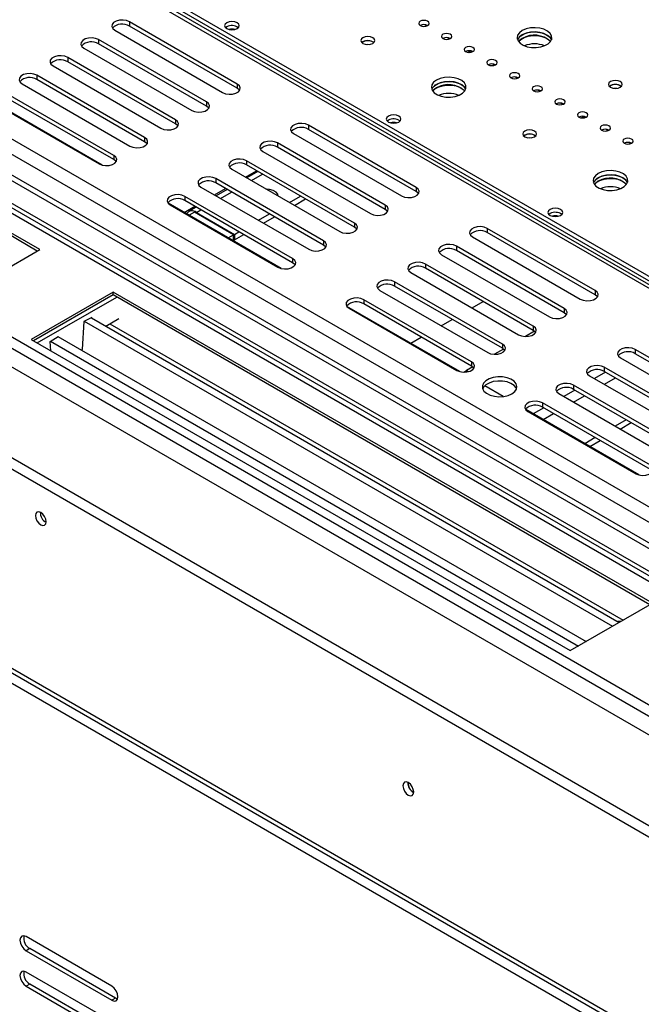
# Model space of a CAD drawing. Units: millimetres. Extents: x 32 to 5447, y 51 to 4033.
# Drawn here: x 3980 to 4159, y 738 to 1022 of the extents above; entities that cross this region are included whole.
import ezdxf

# ---------------------------------------------------------------- set-up
doc = ezdxf.new("R2010")
doc.units = ezdxf.units.MM
doc.header["$LTSCALE"] = 20

msp = doc.modelspace()

# ---------------------------------------------------------------- linework, layer by layer
at = {"color": 7, "linetype": 'Continuous', "lineweight": 25}
for p, q in [((5043.13, 372.39), (3692.91, 1151.85)), ((5042.06, 368.51), (3690.08, 1148.99)), ((5045.91, 358.74), (3683.41, 1145.29)), ((5042.06, 362.59), (3690.08, 1143.07)), ((3674.17, 1141.24), (5028.28, 359.53)), ((3675.58, 1142.05), (5029.69, 360.34)), ((5044.49, 353.02), (3679.17, 1141.21)), ((5047.37, 304.09), (3632.9, 1120.65)), ((4389.49, 813.9), (3869.93, 1113.84)), ((3871.27, 1114.19), (4390.47, 814.47)), ((3871.45, 1115.32), (4391.53, 815.08)), ((3610.28, 1107.58), (5047.37, 277.97)), ((3610.28, 1104.32), (5047.37, 274.7)), ((3564.92, 1073.1), (5042.77, 219.95)), ((3565.75, 1071.26), (5043.6, 218.12)), ((5045.25, 214.03), (3564.57, 1068.81)), ((3985.37, 955.79), (3829.8, 1045.59)), ((3984.66, 955.38), (3829.8, 1044.78)), ((4042.36, 1003.55), (4011.25, 1021.51)), ((4011.25, 1021.51), (4011.25, 1020.29)), ((4042.36, 1002.33), (4011.25, 1020.29)), ((4039.3, 1020.05), (4038.96, 1019.79)), ((4039.3, 1020.05), (4038.96, 1019.8)), ((4096.52, 1020.69), (4097.09, 1020.36)), ((4007, 1019.06), (4038.12, 1001.1)), ((4033.45, 998.41), (4002.34, 1016.37)), ((4002.34, 1016.37), (4002.34, 1015.14)), ((4033.45, 997.18), (4002.34, 1015.14)), ((4078.63, 1015.71), (4078.35, 1015.51)), ((4103.06, 1016.92), (4103.63, 1016.59)), ((3998.09, 1013.92), (4029.21, 995.96)), ((4108.92, 1012.68), (4109.66, 1013.11)), ((4109.66, 1013.14), (4109.66, 1013.11)), ((4109.66, 1013.11), (4110.17, 1012.81)), ((3989.19, 1008.78), (4020.3, 990.81)), ((4024.54, 993.26), (3993.43, 1011.22)), ((3993.43, 1011.22), (3993.43, 1010)), ((4024.54, 992.04), (3993.43, 1010)), ((4116.14, 1009.37), (4116.71, 1009.04)), ((4015.63, 988.12), (3984.52, 1006.08)), ((3984.52, 1006.08), (3984.52, 1004.86)), ((3980.28, 1003.63), (4011.39, 985.67)), ((4015.63, 986.9), (3984.52, 1004.86)), ((4042.36, 1003.55), (4042.36, 1002.33)), ((4122.68, 1005.59), (4123.26, 1005.26)), ((4150.05, 1003.06), (4149.77, 1002.85)), ((4006.72, 982.98), (3975.61, 1000.94)), ((4129.22, 1001.82), (4129.8, 1001.49)), ((4003.38, 980.17), (3970.75, 999.01)), ((3971.37, 998.49), (4002.48, 980.53)), ((4006.72, 981.75), (3975.61, 999.71)), ((4033.45, 998.41), (4033.45, 997.18)), ((4135.77, 998.04), (4136.34, 997.71)), ((4024.54, 993.26), (4024.54, 992.04)), ((4093.98, 973.75), (4062.87, 991.71)), ((4062.87, 991.71), (4062.87, 990.49)), ((4085.97, 993.11), (4085.63, 992.85)), ((4141.62, 993.8), (4142.36, 994.23)), ((4142.36, 994.26), (4142.36, 994.23)), ((4142.36, 994.23), (4142.88, 993.93)), ((4058.62, 989.26), (4089.74, 971.3)), ((4093.98, 972.53), (4062.87, 990.49)), ((4125.3, 988.77), (4125.02, 988.57)), ((4148.85, 990.49), (4149.42, 990.16)), ((4015.63, 988.12), (4015.63, 986.9)), ((4085.07, 968.61), (4053.96, 986.57)), ((4053.96, 986.57), (4053.96, 985.34)), ((4155.39, 986.71), (4155.96, 986.38)), ((4049.71, 984.12), (4080.83, 966.16)), ((4085.07, 967.38), (4053.96, 985.34)), ((4006.72, 982.98), (4006.72, 981.75)), ((4076.16, 963.46), (4045.05, 981.43)), ((4045.05, 981.43), (4045.05, 980.2)), ((4040.8, 978.98), (4071.92, 961.02)), ((4044.7, 976.73), (4047.89, 978.56)), ((4076.16, 962.24), (4045.05, 980.2)), ((4048.33, 978.3), (4045.15, 976.47)), ((4067.25, 958.32), (4036.14, 976.28)), ((4036.14, 976.28), (4036.14, 975.06)), ((4067.25, 957.1), (4036.14, 975.06)), ((4031.89, 973.83), (4063.01, 955.87)), ((4035.79, 971.58), (4038.98, 973.42)), ((4039.42, 973.16), (4036.24, 971.32)), ((4093.98, 973.75), (4093.98, 972.53)), ((4055, 950.37), (4022.37, 969.21)), ((4058.34, 953.18), (4027.23, 971.14)), ((4027.23, 971.14), (4027.23, 969.91)), ((4058.34, 951.95), (4027.23, 969.91)), ((4057.43, 969.38), (4060.61, 971.22)), ((4058.84, 968.56), (4062.03, 970.4)), ((4022.99, 968.69), (4054.1, 950.73)), ((4027.02, 966.52), (4030.07, 968.28)), ((4030.51, 968.02), (4028.31, 966.74)), ((4029.99, 966.6), (4028.44, 965.7)), ((4041.31, 960.07), (4029.99, 966.6)), ((4030.56, 966.52), (4041.52, 960.19)), ((4048.52, 964.24), (4051.7, 966.07)), ((4085.07, 968.61), (4085.07, 967.38)), ((4132.64, 966.17), (4132.3, 965.91)), ((4132.64, 966.17), (4132.3, 965.91)), ((4049.93, 963.42), (4053.12, 965.26)), ((4076.16, 963.46), (4076.16, 962.24)), ((4041.52, 960.19), (4042.79, 960.93)), ((4145.6, 943.95), (4114.48, 961.91)), ((4114.48, 961.91), (4114.48, 960.69)), ((4145.6, 942.73), (4114.48, 960.69)), ((4039.75, 959.17), (4041.31, 960.07)), ((4041.16, 958.36), (4041.31, 958.44)), ((4041.31, 958.44), (4041.31, 960.07)), ((4041.31, 958.68), (4041.52, 958.56)), ((4041.52, 960.19), (4041.52, 958.56)), ((4041.52, 958.56), (4044.21, 960.11)), ((4067.25, 958.32), (4067.25, 957.1)), ((4110.24, 959.46), (4141.35, 941.5)), ((3961.68, 942.11), (3985.37, 955.79)), ((4136.69, 938.81), (4105.58, 956.77)), ((4105.58, 956.77), (4105.58, 955.55)), ((4136.69, 937.58), (4105.58, 955.55)), ((4058.34, 953.18), (4058.34, 951.95)), ((4101.33, 954.32), (4132.45, 936.36)), ((4092.42, 949.18), (4123.54, 931.22)), ((4127.78, 933.67), (4096.67, 951.63)), ((4096.67, 951.63), (4096.67, 950.4)), ((4127.78, 932.44), (4096.67, 950.4)), ((4118.87, 928.52), (4087.76, 946.48)), ((4087.76, 946.48), (4087.76, 945.26)), ((4006.58, 943.54), (3982.89, 929.87)), ((4162.14, 853.74), (4006.58, 943.54)), ((4006.58, 942.73), (4006.58, 943.54)), ((4083.51, 944.03), (4114.63, 926.07)), ((4118.87, 927.3), (4087.76, 945.26)), ((4145.6, 943.95), (4145.6, 942.73)), ((4006.58, 942.73), (3983.6, 929.46)), ((4161.44, 853.33), (4006.58, 942.73)), ((4109.96, 923.38), (4078.85, 941.34)), ((4078.85, 941.34), (4078.85, 940.12)), ((4110.11, 938.97), (4113.29, 940.8)), ((4106.62, 920.57), (4073.99, 939.41)), ((4074.6, 938.89), (4105.72, 920.93)), ((4109.96, 922.15), (4078.85, 940.12)), ((4136.69, 938.81), (4136.69, 937.58)), ((3998.1, 935.05), (3997.63, 926.94)), ((4000.36, 936.18), (3998.1, 935.05)), ((3998.17, 935.09), (4150.62, 847.08)), ((4000.29, 936.14), (4152.59, 848.22)), ((4000.35, 936.1), (4000.36, 936.18)), ((4004.45, 933.74), (4008.14, 935.87)), ((4101.2, 933.82), (4104.38, 935.66)), ((4127.78, 933.67), (4127.78, 932.44)), ((3982.89, 929.87), (4138.46, 840.06)), ((3988.41, 929.28), (3990.67, 930.76)), ((3988.58, 926.59), (3988.41, 929.28)), ((3988.48, 929.32), (4140.78, 841.4)), ((3990.59, 930.72), (4143.04, 842.71)), ((3990.67, 930.76), (3990.67, 930.67)), ((4092.43, 928.76), (4095.47, 930.52)), ((3997.5, 926.73), (3997.63, 926.94)), ((4118.87, 928.52), (4118.87, 927.3)), ((4188.31, 909.01), (4157.19, 926.97)), ((4157.19, 926.97), (4157.19, 925.75)), ((4109.96, 923.38), (4109.96, 922.15)), ((4152.95, 924.52), (4184.06, 906.56)), ((4188.31, 907.79), (4157.19, 925.75)), ((4107.69, 920.42), (4108.48, 920.88)), ((4108.48, 920.46), (4108.48, 920.88)), ((4108.97, 920.55), (4108.48, 920.88)), ((4179.4, 903.87), (4148.28, 921.83)), ((4148.28, 921.83), (4148.28, 920.6)), ((4179.4, 902.64), (4148.28, 920.6)), ((4144.04, 919.38), (4175.15, 901.42)), ((4119.06, 913.39), (4113.75, 916.46)), ((4170.49, 898.72), (4139.37, 916.68)), ((4139.37, 916.68), (4139.37, 915.46)), ((4170.49, 897.5), (4139.37, 915.46)), ((4135.13, 914.24), (4166.24, 896.27)), ((4158.23, 890.77), (4125.6, 909.61)), ((4161.58, 893.58), (4130.47, 911.54)), ((4130.47, 911.54), (4130.47, 910.32)), ((4161.58, 892.36), (4130.47, 910.32)), ((4126.22, 909.09), (4157.34, 891.13)), ((4154.59, 906.68), (4151.41, 904.84)), ((4152.82, 904.02), (4156, 905.86)), ((4145.68, 901.53), (4142.64, 899.78)), ((4144.05, 898.96), (4147.09, 900.72)), ((4138.46, 840.06), (4162.14, 853.74)), ((4006.16, 743.25), (3981.41, 757.54)), ((3982.47, 754.07), (3981.41, 753.46)), ((3981.41, 753.46), (4006.16, 739.17)), ((4007.22, 739.78), (3982.47, 754.07)), ((4006.16, 733.05), (3981.41, 747.33)), ((3982.47, 743.86), (3981.41, 743.25)), ((3981.41, 743.25), (4006.16, 728.96)), ((4007.22, 729.58), (3982.47, 743.86)), ((4007.22, 739.78), (4006.16, 739.17)), ((4007.82, 739.56), (4007.22, 739.78))]:
    msp.add_line(p, q, dxfattribs=at)
at = {"color": 8, "linetype": 'Continuous', "lineweight": 25}
for p, q in [((3632.9, 1129.46), (5048.15, 312.46)), ((3632.9, 1126.2), (5047.44, 309.6)), ((4388.5, 813.33), (3868.24, 1113.67)), ((4046.47, 975.71), (4049.65, 977.54)), ((4037.56, 970.56), (4040.74, 972.4)), ((4030.56, 966.52), (4031.83, 967.26)), ((4030.56, 966.28), (4030.56, 966.52)), ((3984.66, 928.85), (4007.64, 942.11)), ((4005.59, 934.4), (4153.73, 848.88)), ((4128.11, 932.21), (4125.5, 930.71)), ((4119.2, 927.07), (4116.6, 925.57)), ((4110.29, 921.93), (4108.48, 920.88)), ((4148.65, 920.39), (4145.47, 918.56)), ((4148.3, 916.92), (4151.48, 918.76)), ((4139.74, 915.25), (4136.56, 913.41)), ((4139.39, 911.78), (4142.57, 913.62)), ((4130.83, 910.11), (4127.79, 908.35)), ((4130.62, 906.72), (4133.66, 908.47))]:
    msp.add_line(p, q, dxfattribs=at)
at = {"color": 7, "linetype": 'Continuous', "lineweight": 25, "flags": 128}
for points in [[(4011.25, 1021.51), (4010.39, 1021.86), (4009.39, 1022.01), (4008.35, 1021.96), (4007.41, 1021.71), (4006.67, 1021.28), (4006.23, 1020.73), (4006.14, 1020.14), (4006.41, 1019.55), (4007, 1019.06)], [(4039.3, 1021.27), (4038.84, 1020.88), (4038.68, 1020.41), (4038.84, 1019.94), (4039.3, 1019.54), (4039.99, 1019.27), (4040.8, 1019.18), (4041.62, 1019.27), (4042.31, 1019.54), (4042.77, 1019.94), (4042.93, 1020.41), (4042.77, 1020.88), (4042.31, 1021.27), (4041.62, 1021.54), (4040.8, 1021.63), (4039.99, 1021.54), (4039.3, 1021.27)], [(4095.16, 1021.68), (4094.84, 1021.4), (4094.72, 1021.07), (4094.84, 1020.74), (4095.16, 1020.46), (4095.65, 1020.27), (4096.22, 1020.2), (4096.8, 1020.27), (4097.28, 1020.46), (4097.61, 1020.74), (4097.72, 1021.07), (4097.61, 1021.4), (4097.28, 1021.68), (4096.8, 1021.87), (4096.22, 1021.94), (4095.65, 1021.87), (4095.16, 1021.68)], [(4078.63, 1016.94), (4078.2, 1016.56), (4078.05, 1016.12), (4078.2, 1015.68), (4078.63, 1015.3), (4079.28, 1015.05), (4080.05, 1014.97), (4080.81, 1015.05), (4081.46, 1015.3), (4081.9, 1015.68), (4082.05, 1016.12), (4081.9, 1016.56), (4081.46, 1016.94), (4080.81, 1017.19), (4080.05, 1017.28), (4079.28, 1017.19), (4078.63, 1016.94)], [(4101.7, 1017.91), (4101.38, 1017.63), (4101.26, 1017.29), (4101.38, 1016.96), (4101.7, 1016.68), (4102.19, 1016.49), (4102.76, 1016.43), (4103.34, 1016.49), (4103.83, 1016.68), (4104.15, 1016.96), (4104.26, 1017.29), (4104.15, 1017.63), (4103.83, 1017.91), (4103.34, 1018.09), (4102.76, 1018.16), (4102.19, 1018.09), (4101.7, 1017.91)], [(4124.6, 1018.98), (4123.77, 1018.35), (4123.27, 1017.62), (4123.13, 1016.84), (4123.37, 1016.06), (4123.95, 1015.35), (4124.85, 1014.76), (4125.98, 1014.33), (4127.28, 1014.09), (4128.64, 1014.07), (4129.97, 1014.25), (4131.15, 1014.64), (4132.12, 1015.19), (4132.78, 1015.88), (4133.11, 1016.64), (4133.06, 1017.43), (4132.65, 1018.18), (4131.9, 1018.83), (4130.87, 1019.35), (4129.64, 1019.69), (4128.3, 1019.82), (4126.95, 1019.74), (4125.68, 1019.45), (4124.6, 1018.98)], [(4123.25, 1016.33), (4123.48, 1016.77), (4124.15, 1017.46), (4125.11, 1018.01), (4126.3, 1018.4), (4127.62, 1018.58), (4128.98, 1018.56), (4130.28, 1018.32), (4131.42, 1017.89), (4132.31, 1017.3), (4132.9, 1016.59), (4133.02, 1016.33)], [(4123.53, 1015.81), (4124.15, 1016.44), (4125.11, 1016.99), (4126.3, 1017.38), (4127.62, 1017.56), (4128.98, 1017.54), (4130.28, 1017.3), (4131.42, 1016.87), (4132.31, 1016.28), (4132.74, 1015.81)], [(4133.02, 1016.33), (4132.65, 1016.95), (4131.9, 1017.61), (4130.87, 1018.13), (4129.64, 1018.46), (4128.3, 1018.6), (4126.95, 1018.52), (4125.68, 1018.23), (4124.6, 1017.75)], [(4002.34, 1016.37), (4001.48, 1016.71), (4000.48, 1016.87), (3999.44, 1016.82), (3998.5, 1016.56), (3997.76, 1016.14), (3997.32, 1015.59), (3997.23, 1014.99), (3997.5, 1014.41), (3998.09, 1013.92)], [(4079.58, 1015), (4080.05, 1015.03), (4080.52, 1015)], [(4108.24, 1014.13), (4107.92, 1013.85), (4107.81, 1013.52), (4107.92, 1013.19), (4108.24, 1012.91), (4108.73, 1012.72), (4109.31, 1012.65), (4109.88, 1012.72), (4110.37, 1012.91), (4110.69, 1013.19), (4110.81, 1013.52), (4110.69, 1013.85), (4110.37, 1014.13), (4109.88, 1014.32), (4109.31, 1014.38), (4108.73, 1014.32), (4108.24, 1014.13)], [(4124.6, 1016.73), (4123.77, 1016.11), (4123.53, 1015.81)], [(3993.43, 1011.22), (3992.57, 1011.57), (3991.57, 1011.73), (3990.53, 1011.67), (3989.59, 1011.42), (3988.85, 1010.99), (3988.41, 1010.45), (3988.32, 1009.85), (3988.59, 1009.27), (3989.19, 1008.78)], [(4114.79, 1010.36), (4114.46, 1010.07), (4114.35, 1009.74), (4114.46, 1009.41), (4114.79, 1009.13), (4115.27, 1008.94), (4115.85, 1008.88), (4116.42, 1008.94), (4116.91, 1009.13), (4117.23, 1009.41), (4117.35, 1009.74), (4117.23, 1010.07), (4116.91, 1010.36), (4116.42, 1010.54), (4115.85, 1010.61), (4115.27, 1010.54), (4114.79, 1010.36)], [(3984.52, 1006.08), (3983.67, 1006.43), (3982.66, 1006.58), (3981.62, 1006.53), (3980.68, 1006.28), (3979.94, 1005.85), (3979.5, 1005.3), (3979.41, 1004.71), (3979.68, 1004.12), (3980.28, 1003.63)], [(4121.33, 1006.58), (4121, 1006.3), (4120.89, 1005.97), (4121, 1005.64), (4121.33, 1005.35), (4121.81, 1005.17), (4122.39, 1005.1), (4122.96, 1005.17), (4123.45, 1005.35), (4123.77, 1005.64), (4123.89, 1005.97), (4123.77, 1006.3), (4123.45, 1006.58), (4122.96, 1006.77), (4122.39, 1006.83), (4121.81, 1006.77), (4121.33, 1006.58)], [(4038.12, 1001.1), (4038.97, 1000.76), (4039.98, 1000.6), (4041.01, 1000.65), (4041.96, 1000.91), (4042.7, 1001.33), (4043.14, 1001.88), (4043.23, 1002.48), (4042.96, 1003.06), (4042.36, 1003.55)], [(4099.85, 1004.69), (4099.02, 1004.07), (4098.53, 1003.33), (4098.39, 1002.55), (4098.62, 1001.78), (4099.2, 1001.07), (4100.1, 1000.47), (4101.24, 1000.04), (4102.53, 999.81), (4103.89, 999.78), (4105.22, 999.97), (4106.4, 1000.35), (4107.37, 1000.91), (4108.03, 1001.59), (4108.36, 1002.36), (4108.31, 1003.14), (4107.9, 1003.89), (4107.15, 1004.55), (4106.13, 1005.06), (4104.9, 1005.4), (4103.55, 1005.54), (4102.2, 1005.45), (4100.93, 1005.17), (4099.85, 1004.69)], [(4098.5, 1002.04), (4098.73, 1002.48), (4099.4, 1003.17), (4100.36, 1003.73), (4101.55, 1004.11), (4102.87, 1004.3), (4104.23, 1004.27), (4105.53, 1004.03), (4106.67, 1003.6), (4107.56, 1003.01), (4108.15, 1002.3), (4108.27, 1002.04)], [(4098.78, 1001.53), (4099.4, 1002.15), (4100.36, 1002.7), (4101.55, 1003.09), (4102.87, 1003.28), (4104.23, 1003.25), (4105.53, 1003.01), (4106.67, 1002.58), (4107.56, 1001.99), (4107.99, 1001.53)], [(4108.27, 1002.04), (4107.9, 1002.67), (4107.15, 1003.32), (4106.13, 1003.84), (4104.9, 1004.18), (4103.55, 1004.31), (4102.2, 1004.23), (4100.93, 1003.94), (4099.85, 1003.47)], [(4127.87, 1002.8), (4127.54, 1002.52), (4127.43, 1002.19), (4127.54, 1001.86), (4127.87, 1001.58), (4128.35, 1001.39), (4128.93, 1001.33), (4129.5, 1001.39), (4129.99, 1001.58), (4130.31, 1001.86), (4130.43, 1002.19), (4130.31, 1002.52), (4129.99, 1002.8), (4129.5, 1002.99), (4128.93, 1003.06), (4128.35, 1002.99), (4127.87, 1002.8)], [(4150.05, 1004.28), (4149.62, 1003.91), (4149.47, 1003.47), (4149.62, 1003.03), (4150.05, 1002.65), (4150.7, 1002.4), (4151.47, 1002.31), (4152.23, 1002.4), (4152.88, 1002.65), (4153.31, 1003.03), (4153.47, 1003.47), (4153.31, 1003.91), (4152.88, 1004.28), (4152.23, 1004.53), (4151.47, 1004.62), (4150.7, 1004.53), (4150.05, 1004.28)], [(4043.04, 1001.71), (4042.96, 1001.83), (4042.36, 1002.33)], [(4099.85, 1002.45), (4099.02, 1001.82), (4098.78, 1001.53)], [(4151, 1002.34), (4151.47, 1002.38), (4151.93, 1002.34)], [(4029.21, 995.96), (4030.06, 995.61), (4031.07, 995.46), (4032.11, 995.51), (4033.05, 995.76), (4033.79, 996.19), (4034.23, 996.73), (4034.32, 997.33), (4034.05, 997.91), (4033.45, 998.41)], [(4134.41, 999.03), (4134.08, 998.75), (4133.97, 998.42), (4134.08, 998.08), (4134.41, 997.8), (4134.89, 997.62), (4135.47, 997.55), (4136.04, 997.62), (4136.53, 997.8), (4136.85, 998.08), (4136.97, 998.42), (4136.85, 998.75), (4136.53, 999.03), (4136.04, 999.22), (4135.47, 999.28), (4134.89, 999.22), (4134.41, 999.03)], [(4034.14, 996.57), (4034.05, 996.69), (4033.45, 997.18)], [(4085.97, 994.33), (4085.51, 993.94), (4085.35, 993.47), (4085.51, 993), (4085.97, 992.6), (4086.66, 992.33), (4087.47, 992.24), (4088.29, 992.33), (4088.98, 992.6), (4089.44, 993), (4089.6, 993.47), (4089.44, 993.94), (4088.98, 994.33), (4088.29, 994.6), (4087.47, 994.69), (4086.66, 994.6), (4085.97, 994.33)], [(4140.95, 995.25), (4140.62, 994.97), (4140.51, 994.64), (4140.62, 994.31), (4140.95, 994.03), (4141.43, 993.84), (4142.01, 993.77), (4142.58, 993.84), (4143.07, 994.03), (4143.39, 994.31), (4143.51, 994.64), (4143.39, 994.97), (4143.07, 995.25), (4142.58, 995.44), (4142.01, 995.51), (4141.43, 995.44), (4140.95, 995.25)], [(4020.3, 990.81), (4021.15, 990.47), (4022.16, 990.31), (4023.2, 990.37), (4024.14, 990.62), (4024.88, 991.05), (4025.32, 991.59), (4025.41, 992.19), (4025.14, 992.77), (4024.54, 993.26)], [(4025.23, 991.43), (4025.14, 991.55), (4024.54, 992.04)], [(4062.87, 991.71), (4062.01, 992.06), (4061.01, 992.21), (4059.97, 992.16), (4059.02, 991.91), (4058.29, 991.48), (4057.85, 990.94), (4057.76, 990.34), (4058.03, 989.76), (4058.62, 989.26)], [(4147.49, 991.48), (4147.16, 991.19), (4147.05, 990.86), (4147.16, 990.53), (4147.49, 990.25), (4147.98, 990.06), (4148.55, 990), (4149.12, 990.06), (4149.61, 990.25), (4149.94, 990.53), (4150.05, 990.86), (4149.94, 991.19), (4149.61, 991.48), (4149.12, 991.66), (4148.55, 991.73), (4147.98, 991.66), (4147.49, 991.48)], [(4125.3, 990), (4124.87, 989.62), (4124.72, 989.18), (4124.87, 988.74), (4125.3, 988.36), (4125.95, 988.11), (4126.72, 988.03), (4127.48, 988.11), (4128.13, 988.36), (4128.57, 988.74), (4128.72, 989.18), (4128.57, 989.62), (4128.13, 990), (4127.48, 990.25), (4126.72, 990.33), (4125.95, 990.25), (4125.3, 990)], [(4011.39, 985.67), (4012.24, 985.33), (4013.25, 985.17), (4014.29, 985.22), (4015.23, 985.48), (4015.97, 985.9), (4016.41, 986.45), (4016.5, 987.05), (4016.23, 987.63), (4015.63, 988.12)], [(4016.32, 986.28), (4016.23, 986.4), (4015.63, 986.9)], [(4053.96, 986.57), (4053.1, 986.91), (4052.1, 987.07), (4051.06, 987.02), (4050.11, 986.76), (4049.38, 986.34), (4048.94, 985.79), (4048.85, 985.19), (4049.12, 984.61), (4049.71, 984.12)], [(4126.25, 988.06), (4126.72, 988.09), (4127.18, 988.06)], [(4154.03, 987.7), (4153.7, 987.42), (4153.59, 987.09), (4153.7, 986.76), (4154.03, 986.48), (4154.52, 986.29), (4155.09, 986.22), (4155.66, 986.29), (4156.15, 986.48), (4156.48, 986.76), (4156.59, 987.09), (4156.48, 987.42), (4156.15, 987.7), (4155.66, 987.89), (4155.09, 987.95), (4154.52, 987.89), (4154.03, 987.7)], [(4002.48, 980.53), (4003.33, 980.18), (4004.34, 980.03), (4005.38, 980.08), (4006.32, 980.33), (4007.06, 980.76), (4007.5, 981.3), (4007.59, 981.9), (4007.32, 982.48), (4006.72, 982.98)], [(4007.41, 981.14), (4007.32, 981.26), (4006.72, 981.75)], [(4045.05, 981.43), (4044.19, 981.77), (4043.19, 981.93), (4042.15, 981.87), (4041.2, 981.62), (4040.47, 981.19), (4040.03, 980.65), (4039.94, 980.05), (4040.21, 979.47), (4040.8, 978.98)], [(4146.52, 977.75), (4145.69, 977.12), (4145.19, 976.39), (4145.06, 975.61), (4145.29, 974.84), (4145.87, 974.13), (4146.77, 973.53), (4147.9, 973.1), (4149.2, 972.86), (4150.56, 972.84), (4151.89, 973.02), (4153.07, 973.41), (4154.04, 973.96), (4154.7, 974.65), (4155.03, 975.41), (4154.98, 976.2), (4154.57, 976.95), (4153.82, 977.61), (4152.79, 978.12), (4151.56, 978.46), (4150.22, 978.59), (4148.87, 978.51), (4147.6, 978.23), (4146.52, 977.75)], [(4154.94, 975.1), (4154.57, 975.72), (4153.82, 976.38), (4152.79, 976.9), (4151.56, 977.24), (4150.22, 977.37), (4148.87, 977.29), (4147.6, 977), (4146.52, 976.53)], [(4036.14, 976.28), (4035.28, 976.63), (4034.28, 976.78), (4033.24, 976.73), (4032.3, 976.48), (4031.56, 976.05), (4031.12, 975.51), (4031.03, 974.91), (4031.3, 974.33), (4031.89, 973.83)], [(4145.17, 975.1), (4145.4, 975.54), (4146.07, 976.23), (4147.03, 976.78), (4148.22, 977.17), (4149.54, 977.36), (4150.9, 977.33), (4152.2, 977.09), (4153.34, 976.66), (4154.23, 976.07), (4154.82, 975.36), (4154.94, 975.1)], [(4145.45, 974.59), (4146.07, 975.21), (4147.03, 975.76), (4148.22, 976.15), (4149.54, 976.33), (4150.9, 976.31), (4152.2, 976.07), (4153.34, 975.64), (4154.23, 975.05), (4154.66, 974.59)], [(4146.52, 975.5), (4145.69, 974.88), (4145.45, 974.59)], [(4054.2, 971.21), (4054.06, 971.79), (4053.55, 972.39), (4052.74, 972.86), (4051.7, 973.15), (4050.76, 973.23)], [(4089.74, 971.3), (4090.59, 970.96), (4091.6, 970.8), (4092.63, 970.85), (4093.58, 971.11), (4094.31, 971.53), (4094.76, 972.08), (4094.85, 972.68), (4094.58, 973.26), (4093.98, 973.75)], [(4094.66, 971.91), (4094.58, 972.03), (4093.98, 972.53)], [(4027.23, 971.14), (4026.37, 971.48), (4025.37, 971.64), (4024.33, 971.59), (4023.39, 971.33), (4022.65, 970.91), (4022.21, 970.36), (4022.12, 969.76), (4022.39, 969.18), (4022.99, 968.69)], [(4080.83, 966.16), (4081.68, 965.81), (4082.69, 965.66), (4083.72, 965.71), (4084.67, 965.96), (4085.41, 966.39), (4085.85, 966.94), (4085.94, 967.53), (4085.67, 968.12), (4085.07, 968.61)], [(4085.75, 966.77), (4085.67, 966.89), (4085.07, 967.38)], [(4132.64, 967.39), (4132.18, 966.99), (4132.02, 966.52), (4132.18, 966.05), (4132.64, 965.66), (4133.33, 965.39), (4134.14, 965.3), (4134.96, 965.39), (4135.64, 965.66), (4136.11, 966.05), (4136.27, 966.52), (4136.11, 966.99), (4135.64, 967.39), (4134.96, 967.66), (4134.14, 967.75), (4133.33, 967.66), (4132.64, 967.39)], [(4071.92, 961.02), (4072.77, 960.67), (4073.78, 960.51), (4074.81, 960.57), (4075.76, 960.82), (4076.5, 961.25), (4076.94, 961.79), (4077.03, 962.39), (4076.76, 962.97), (4076.16, 963.46)], [(4076.84, 961.63), (4076.76, 961.75), (4076.16, 962.24)], [(4114.48, 961.91), (4113.63, 962.26), (4112.62, 962.41), (4111.59, 962.36), (4110.64, 962.11), (4109.91, 961.68), (4109.47, 961.14), (4109.37, 960.54), (4109.64, 959.96), (4110.24, 959.46)], [(4063.01, 955.87), (4063.86, 955.53), (4064.87, 955.37), (4065.91, 955.42), (4066.85, 955.68), (4067.59, 956.1), (4068.03, 956.65), (4068.12, 957.25), (4067.85, 957.83), (4067.25, 958.32)], [(4067.93, 956.48), (4067.85, 956.6), (4067.25, 957.1)], [(4105.58, 956.77), (4104.72, 957.12), (4103.72, 957.27), (4102.68, 957.22), (4101.73, 956.96), (4101, 956.54), (4100.56, 955.99), (4100.47, 955.39), (4100.73, 954.81), (4101.33, 954.32)], [(4054.1, 950.73), (4054.95, 950.38), (4055.96, 950.23), (4057, 950.28), (4057.94, 950.53), (4058.68, 950.96), (4059.12, 951.51), (4059.21, 952.1), (4058.94, 952.69), (4058.34, 953.18)], [(4059.03, 951.34), (4058.94, 951.46), (4058.34, 951.95)], [(4096.67, 951.63), (4095.81, 951.97), (4094.81, 952.13), (4093.77, 952.07), (4092.82, 951.82), (4092.09, 951.4), (4091.65, 950.85), (4091.56, 950.25), (4091.83, 949.67), (4092.42, 949.18)], [(4087.76, 946.48), (4086.9, 946.83), (4085.9, 946.98), (4084.86, 946.93), (4083.91, 946.68), (4083.18, 946.25), (4082.74, 945.71), (4082.65, 945.11), (4082.92, 944.53), (4083.51, 944.03)], [(4141.35, 941.5), (4142.21, 941.16), (4143.21, 941), (4144.25, 941.06), (4145.2, 941.31), (4145.93, 941.73), (4146.37, 942.28), (4146.46, 942.88), (4146.2, 943.46), (4145.6, 943.95)], [(4078.85, 941.34), (4077.99, 941.68), (4076.99, 941.84), (4075.95, 941.79), (4075, 941.53), (4074.27, 941.11), (4073.83, 940.56), (4073.74, 939.96), (4074.01, 939.38), (4074.6, 938.89)], [(4146.28, 942.12), (4146.2, 942.23), (4145.6, 942.73)], [(4132.45, 936.36), (4133.3, 936.01), (4134.31, 935.86), (4135.34, 935.91), (4136.29, 936.17), (4137.02, 936.59), (4137.46, 937.14), (4137.56, 937.74), (4137.29, 938.32), (4136.69, 938.81)], [(4137.37, 936.97), (4137.29, 937.09), (4136.69, 937.58)], [(4123.54, 931.22), (4124.39, 930.87), (4125.4, 930.72), (4126.43, 930.77), (4127.38, 931.02), (4128.11, 931.45), (4128.55, 931.99), (4128.65, 932.59), (4128.38, 933.17), (4127.78, 933.67)], [(4128.46, 931.83), (4128.38, 931.95), (4127.78, 932.44)], [(4114.63, 926.07), (4115.48, 925.73), (4116.49, 925.57), (4117.52, 925.62), (4118.47, 925.88), (4119.2, 926.3), (4119.65, 926.85), (4119.74, 927.45), (4119.47, 928.03), (4118.87, 928.52)], [(4119.55, 926.69), (4119.47, 926.8), (4118.87, 927.3)], [(4157.19, 926.97), (4156.34, 927.32), (4155.33, 927.47), (4154.3, 927.42), (4153.35, 927.17), (4152.62, 926.74), (4152.17, 926.19), (4152.08, 925.6), (4152.35, 925.01), (4152.95, 924.52)], [(4105.72, 920.93), (4106.57, 920.58), (4107.58, 920.43), (4108.61, 920.48), (4109.56, 920.74), (4110.3, 921.16), (4110.74, 921.71), (4110.83, 922.31), (4110.56, 922.89), (4109.96, 923.38)], [(4110.64, 921.54), (4110.56, 921.66), (4109.96, 922.15)], [(4148.28, 921.83), (4147.43, 922.17), (4146.42, 922.33), (4145.39, 922.28), (4144.44, 922.02), (4143.71, 921.6), (4143.27, 921.05), (4143.17, 920.45), (4143.44, 919.87), (4144.04, 919.38)], [(4121.59, 914.17), (4122.41, 914.8), (4122.91, 915.53), (4123.05, 916.31), (4122.82, 917.09), (4122.24, 917.8), (4121.34, 918.39), (4120.2, 918.82), (4118.91, 919.06), (4117.54, 919.09), (4116.22, 918.9), (4115.03, 918.51), (4114.07, 917.96), (4113.4, 917.27), (4113.08, 916.51), (4113.13, 915.72), (4113.54, 914.98), (4114.29, 914.32), (4115.31, 913.8), (4116.54, 913.46), (4117.88, 913.33), (4119.24, 913.41), (4120.51, 913.7), (4121.59, 914.17)], [(4122.94, 915.6), (4122.82, 915.86), (4122.24, 916.57), (4121.34, 917.17), (4120.2, 917.6), (4118.91, 917.83), (4117.54, 917.86), (4116.22, 917.68), (4115.03, 917.29), (4114.07, 916.73), (4113.4, 916.05), (4113.17, 915.6)], [(4139.37, 916.68), (4138.52, 917.03), (4137.52, 917.19), (4136.48, 917.13), (4135.53, 916.88), (4134.8, 916.45), (4134.36, 915.91), (4134.26, 915.31), (4134.53, 914.73), (4135.13, 914.24)], [(4130.47, 911.54), (4129.61, 911.89), (4128.61, 912.04), (4127.57, 911.99), (4126.62, 911.74), (4125.89, 911.31), (4125.45, 910.76), (4125.36, 910.17), (4125.63, 909.58), (4126.22, 909.09)], [(4157.34, 891.13), (4158.19, 890.79), (4159.2, 890.63), (4160.23, 890.68), (4161.18, 890.94), (4161.91, 891.36), (4162.35, 891.91), (4162.45, 892.51), (4162.18, 893.09), (4161.58, 893.58)], [(3987.21, 877.25), (3987.09, 878), (3986.75, 878.78), (3986.25, 879.46), (3985.65, 879.94), (3985.05, 880.15), (3984.55, 880.05), (3984.21, 879.66), (3984.09, 879.04), (3984.21, 878.29), (3984.55, 877.51), (3985.05, 876.83), (3985.65, 876.35), (3986.25, 876.14), (3986.75, 876.24), (3987.09, 876.63), (3987.21, 877.25)], [(4153.08, 848.51), (4152.88, 848.51), (4152.14, 848.48)], [(4093.27, 799.28), (4093.15, 800.03), (4092.82, 800.81), (4092.31, 801.49), (4091.72, 801.97), (4091.12, 802.18), (4090.62, 802.08), (4090.28, 801.69), (4090.16, 801.07), (4090.28, 800.32), (4090.62, 799.54), (4091.12, 798.86), (4091.72, 798.38), (4092.31, 798.17), (4092.82, 798.27), (4093.15, 798.66), (4093.27, 799.28)], [(3981.41, 757.54), (3980.73, 757.78), (3980.16, 757.67), (3979.77, 757.22), (3979.64, 756.52), (3979.77, 755.66), (3980.16, 754.78), (3980.73, 754), (3981.41, 753.46)], [(3981.41, 747.33), (3980.73, 747.57), (3980.16, 747.46), (3979.77, 747.02), (3979.64, 746.31), (3979.77, 745.45), (3980.16, 744.57), (3980.73, 743.8), (3981.41, 743.25)], [(4006.16, 739.17), (4006.83, 738.94), (4007.41, 739.05), (4007.79, 739.49), (4007.92, 740.19), (4007.79, 741.05), (4007.41, 741.93), (4006.83, 742.71), (4006.16, 743.25)]]:
    msp.add_lwpolyline(points, dxfattribs=at)
at = {"color": 7, "linetype": 'Continuous', "lineweight": 25}
for centre, radius, start, end in [((4009.17, 1016.87), 4, 58.6901, 135.4745), ((4040.78, 1017.4), 3.03, 52.0818, 119.1955), ((4040.78, 1017.4), 3.03, 52.107, 119.1923), ((4096.22, 1018.41), 2.31, 62.6154, 117.39), ((4040.8, 1015.87), 3.52, 75.9075, 104.0925), ((4040.8, 1015.87), 3.52, 75.9035, 104.0965), ((4125.8, 1015.26), 2.77, 115.7847, 157.4297), ((4128.06, 1010.86), 6.81, 46.6018, 120.5283), ((4000.26, 1011.73), 4, 58.6901, 135.4745), ((4080.05, 1013.35), 2.74, 51.7984, 128.2016), ((4080.03, 1013.2), 2.88, 53.4722, 119.0211), ((4102.76, 1014.64), 2.31, 62.6154, 117.39), ((4128.13, 1007.29), 7.86, 68.276, 111.724), ((4109.31, 1010.86), 2.31, 62.6154, 117.39), ((3991.35, 1006.58), 4, 58.6901, 135.4745), ((4115.85, 1007.08), 2.31, 62.6154, 117.39), ((3982.44, 1001.44), 4, 58.6901, 135.4745), ((4101.05, 1000.98), 2.77, 115.7847, 157.4297), ((4103.31, 996.58), 6.81, 46.6018, 120.5283), ((4122.39, 1003.31), 2.31, 62.6154, 117.39), ((4151.47, 1000.7), 2.74, 51.778, 128.222), ((4151.45, 1000.54), 2.88, 53.4722, 119.0211), ((4103.38, 993), 7.86, 68.2758, 111.7242), ((4128.93, 999.53), 2.31, 62.6154, 117.39), ((4135.47, 995.76), 2.31, 62.6154, 117.39), ((4087.45, 990.46), 3.03, 52.0818, 119.1955), ((4087.47, 988.93), 3.52, 75.8959, 104.1041), ((4087.47, 988.93), 3.52, 75.9075, 104.0925), ((4142.01, 991.98), 2.31, 62.6154, 117.39), ((4060.79, 987.07), 4, 58.6901, 135.4745), ((4126.72, 986.41), 2.74, 51.7777, 128.2223), ((4126.7, 986.25), 2.88, 53.4722, 119.0211), ((4148.55, 988.2), 2.31, 62.6154, 117.39), ((4051.88, 981.93), 4, 58.6901, 135.4745), ((4155.09, 984.43), 2.31, 62.6154, 117.39), ((4042.97, 976.79), 4, 58.6901, 135.4745), ((4034.06, 971.64), 4, 58.6901, 135.4745), ((4147.72, 974.04), 2.77, 115.7847, 157.4297), ((4149.98, 969.64), 6.81, 46.6018, 120.5283), ((4150.05, 966.06), 7.86, 68.2758, 111.7242), ((4025.15, 966.5), 4, 58.6901, 135.4745), ((4029.31, 965.02), 1.95, 50.3715, 145.444), ((4134.12, 963.52), 3.03, 52.0818, 119.1955), ((4134.12, 963.52), 3.03, 52.1055, 119.1925), ((4134.14, 961.99), 3.52, 75.9075, 104.0925), ((4134.14, 961.99), 3.52, 75.9112, 104.0888), ((4112.41, 957.27), 4, 58.6901, 135.4745), ((4103.5, 952.13), 4, 58.6901, 135.4745), ((4094.59, 946.99), 4, 58.6901, 135.4745), ((4085.68, 941.84), 4, 58.6901, 135.4745), ((4076.77, 936.7), 4, 58.6901, 135.4745), ((4155.12, 922.33), 4, 58.6901, 135.4745), ((4146.21, 917.19), 4, 58.6901, 135.4745), ((4137.3, 912.04), 4, 58.6901, 135.4745), ((4128.39, 906.9), 4, 58.6901, 135.4745), ((3988.66, 879.88), 3.14, 177.5896, 242.405), ((4094.73, 801.92), 3.16, 177.7958, 241.5523), ((4094.65, 801.87), 3, 177.2708, 242.5207), ((3984.17, 757.06), 3.44, 168.1442, 240.2869), ((3984.17, 746.85), 3.44, 168.1442, 240.2869)]:
    msp.add_arc(centre, radius, start, end, dxfattribs=at)

doc.saveas('drawing.dxf')
